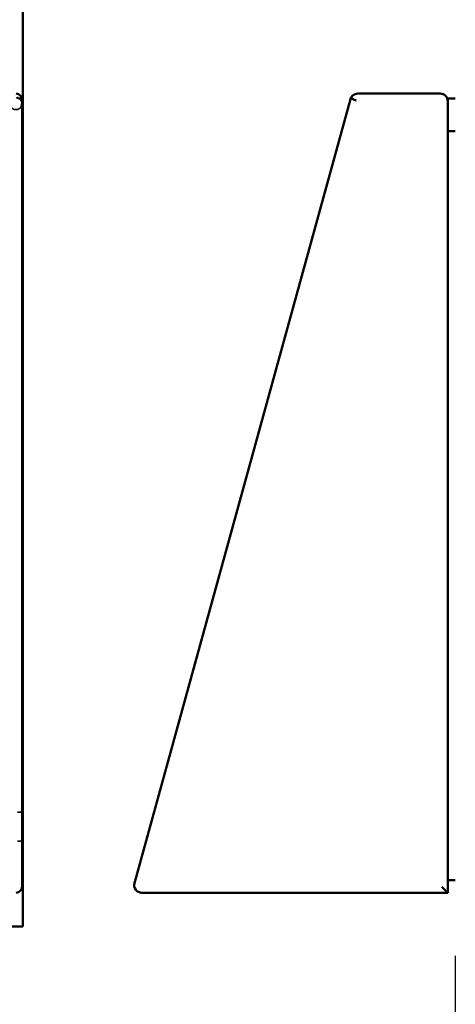
# Model space of a CAD drawing. Units: inches. Extents: x 2.2 to 96.8, y 1.1 to 75.4.
# Drawn here: x 68.7 to 72.9, y 26.7 to 36.2 of the extents above; entities that cross this region are included whole.
import ezdxf

# ---------------------------------------------------------------- set-up
doc = ezdxf.new("R2010")
doc.units = ezdxf.units.IN
doc.header["$LTSCALE"] = 4.5
doc.header["$MEASUREMENT"] = 0
doc.linetypes.add('DASHED', pattern=[0.2067, 0.1654, -0.0413])
for name, color, linetype, lineweight in [('Dimension (ANSI)', 7, 'Continuous', 25), ('Hidden (ANSI)', 7, 'DASHED', 35), ('Visible (ANSI)', 7, 'Continuous', 50)]:
    doc.layers.add(name, color=color, linetype=linetype, lineweight=lineweight)
doc.styles.add('Note Text (ANSI)', font='tahoma.ttf')
doc.dimstyles.new('Default (ANSI)', dxfattribs={"dimscale": 4.5, "dimtxt": 0.12, "dimasz": 0.098425, "dimexe": 0.125, "dimexo": 0.0625, "dimgap": 0.031496, "dimtad": 0, "dimtih": 1, "dimtoh": 1, "dimrnd": 1e-08, "dimzin": 0, "dimdsep": 46, "dimtxsty": 'Note Text (ANSI)', "dimcen": 0.09, "dimdle": 0.393701, "dimclrd": 256, "dimclre": 256, "dimclrt": 256, "dimadec": 0, "dimazin": 1, "dimtfac": 1, "dimtofl": 0, "dimtmove": 0, "dimatfit": 3, "dimfxl": 1, "dimtolj": 1, "dimtzin": 4, "dimlwd": -1, "dimlwe": -1, "dimarcsym": 0})

# ---------------------------------------------------------------- blocks, each defined once
blk = doc.blocks.new('*D34')
at = {"layer": 'Defpoints', "color": 0, "transparency": 16777216}
for p in [(73.7085, 27.7277), (72.9049, 27.4673), (73.7085, 25.6957)]:
    blk.add_point(p, dxfattribs=at)
at = {"layer": 'Dimension (ANSI)', "transparency": 16777216}
for p, q in [((73.7085, 27.4465), (73.7085, 25.1332)), ((72.9049, 27.1861), (72.9049, 25.1332)), ((72.462, 25.6957), (71.7583, 25.6957)), ((74.1514, 25.6957), (74.5943, 25.6957))]:
    blk.add_line(p, q, dxfattribs=at)
for points in [[(72.462, 25.7695), (72.462, 25.6219), (72.9049, 25.6957)], [(74.1514, 25.7695), (74.1514, 25.6219), (73.7085, 25.6957)]]:
    blk.add_solid(points, dxfattribs=at)
at = {"layer": 'Dimension (ANSI)', "transparency": 16777216, "insert": (70.2961, 25.9769), "char_height": 0.54, "attachment_point": 1, "style": 'Note Text (ANSI)'}
blk.add_mtext('\\A1;1.25', dxfattribs=at)

msp = doc.modelspace()

# ---------------------------------------------------------------- linework, layer by layer
at = {"layer": 'Hidden (ANSI)'}
for p, q in [((68.7269, 28.5731), (68.6768, 28.5731)), ((68.7269, 28.2902), (68.6768, 28.2902))]:
    msp.add_line(p, q, dxfattribs=at)
for start, end in [(0, 90), (180, 326.28212)]:
    msp.add_arc((68.661, 35.4113), 0.0579, start, end, dxfattribs=at)
at = {"layer": 'Visible (ANSI)'}
for p, q in [((68.7269, 50.0085), (68.7269, 27.4673)), ((71.8916, 35.4539), (69.8045, 27.8875)), ((71.8959, 35.4696), (71.8916, 35.4539)), ((71.8959, 35.4696), (71.8968, 35.4694)), ((71.8968, 35.4694), (71.8977, 35.4692)), ((72.7583, 35.5082), (71.9628, 35.5082)), ((72.9049, 35.4616), (72.8323, 35.4616)), ((72.8323, 35.4343), (72.8323, 35.4616)), ((68.7189, 35.4503), (68.7189, 35.4462)), ((68.7189, 35.4431), (68.7189, 35.4462)), ((68.7189, 35.4431), (68.7189, 35.4419)), ((68.7189, 35.4404), (68.7189, 35.4419)), ((68.7189, 35.4386), (68.7189, 35.4404)), ((68.7189, 27.8721), (68.7189, 35.4386)), ((72.8323, 27.7939), (72.8323, 35.4343)), ((72.9049, 35.1466), (72.8323, 35.1466)), ((72.8323, 35.1466), (72.9049, 35.1466)), ((68.7189, 27.8721), (68.7189, 27.8518)), ((72.8323, 27.7939), (72.7744, 27.8518)), ((72.8323, 27.9145), (72.9049, 27.9145)), ((69.8758, 27.7939), (72.8323, 27.7939)), ((61.1468, 27.4673), (68.7269, 27.4673))]:
    msp.add_line(p, q, dxfattribs=at)
for centre, radius, start, end in [((68.661, 35.4503), 0.0579, 0, 90), ((71.9628, 35.4343), 0.0739, 146.85008, 151.85342), ((71.9628, 35.4343), 0.0739, 90, 132.07837), ((72.7583, 35.4343), 0.0739, 0, 90), ((68.661, 35.4113), 0.0579, 326.28212, 0), ((68.661, 27.8518), 0.0579, 270, 0), ((69.8758, 27.8678), 0.0739, 164.57937, 270)]:
    msp.add_arc(centre, radius, start, end, dxfattribs=at)
for points, knots in [([(68.7189, 35.4404), (68.7189, 35.4404), (68.7189, 35.4404), (68.7189, 35.4434), (68.7174, 35.4463), (68.7117, 35.4522), (68.7074, 35.4551), (68.6968, 35.4603), (68.6907, 35.4626), (68.6819, 35.4654), (68.6798, 35.4661), (68.6756, 35.4673), (68.674, 35.4678), (68.6723, 35.4685), (68.6719, 35.4687), (68.6715, 35.469), (68.6714, 35.4691), (68.6713, 35.4692), (68.6713, 35.4693), (68.6713, 35.4693), (68.6713, 35.4694), (68.6713, 35.4694)], [-0.5261994, -0.5261994, -0.5261994, -0.5261994, -0.525727, -0.525727, -0.4765929, -0.4765929, -0.4256879, -0.4256879, -0.3772902, -0.3772902, -0.361689, -0.361689, -0.3479678, -0.3479678, -0.3404619, -0.3404619, -0.3382109, -0.3382109, -0.336844, -0.336844, -0.3361639, -0.3361639, -0.3361639, -0.3361639]), ([(71.9479, 35.4404), (71.9478, 35.4404), (71.9477, 35.4404), (71.9407, 35.4434), (71.9339, 35.4463), (71.921, 35.4522), (71.9151, 35.4551), (71.9056, 35.4603), (71.9019, 35.4626), (71.8987, 35.4654), (71.8981, 35.4661), (71.8972, 35.4673), (71.8969, 35.4678), (71.8967, 35.4685), (71.8967, 35.4687), (71.8967, 35.469), (71.8967, 35.4691), (71.8967, 35.4692), (71.8967, 35.4693), (71.8968, 35.4693), (71.8968, 35.4694), (71.8968, 35.4694)], [-0.5261994, -0.5261994, -0.5261994, -0.5261994, -0.525727, -0.525727, -0.4765929, -0.4765929, -0.4256879, -0.4256879, -0.3772902, -0.3772902, -0.361689, -0.361689, -0.3479678, -0.3479678, -0.3404619, -0.3404619, -0.3382109, -0.3382109, -0.336844, -0.336844, -0.3361639, -0.3361639, -0.3361639, -0.3361639]), ([(71.9133, 35.4891), (71.9109, 35.487), (71.9087, 35.4847), (71.9066, 35.4823), (71.9046, 35.4799), (71.9027, 35.4773), (71.9009, 35.4747)], [-0.01635991, -0.01635991, -0.01635991, -0.01635991, -0.00812791, -0.00812791, -0.00812791, 0, 0, 0, 0])]:
    msp.add_open_spline(points, degree=3, knots=knots, dxfattribs=at)

# ---------------------------------------------------------------- dimensions: what is measured, and where the dimension line sits
at = {"layer": 'Dimension (ANSI)'}
dim = msp.add_linear_dim(base=(73.7085, 25.6957), p1=(72.9049, 27.4673), p2=(73.7085, 27.7277), angle=180, dimstyle='Default (ANSI)', override={"dimgap": 0.031496, "dimtih": 0, "dimtoh": 0, "dimdec": 2, "dimlfac": 1.555556, "dimtol": 0, "dimlim": 0, "dimtp": 0, "dimtm": 0, "dimtdec": 2, "dimatfit": 1}, dxfattribs=at)
dim.commit()
dim.dimension.update_dxf_attribs({"geometry": '*D34', "text_midpoint": (70.9564, 25.6957), "dimtype": 160})

doc.saveas('drawing.dxf')
